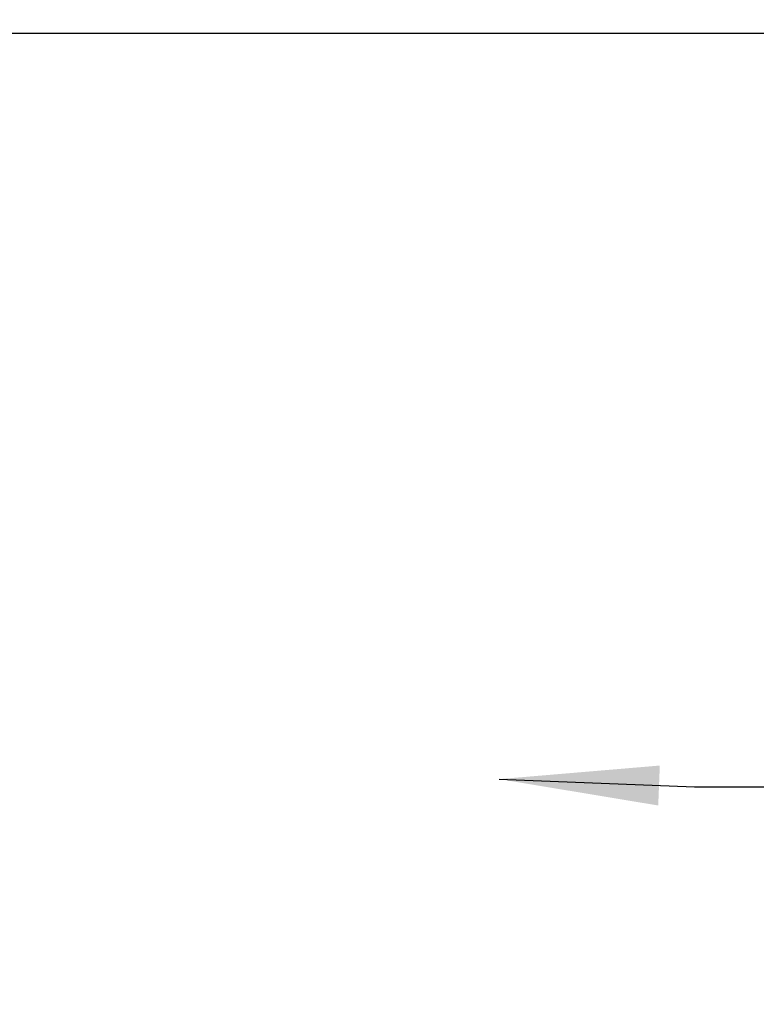
# Model space of a CAD drawing. Units: millimetres. Extents: x 0 to 420, y 0 to 297.
# Drawn here: x 72 to 88, y 52 to 73 of the extents above; entities that cross this region are included whole.
import ezdxf

# ---------------------------------------------------------------- set-up
doc = ezdxf.new("R2010")
doc.units = ezdxf.units.MM
doc.header["$LTSCALE"] = 23.1
doc.layers.get('0').update_dxf_attribs({"linetype": 'CONTINUOUS'})
doc.layers.add('ZEICHNUNGSBEMASSUNGEN', color=7, linetype='CONTINUOUS')
doc.styles.get("Standard").update_dxf_attribs({"font": 'txt', "width": 0.7})
doc.dimstyles.new('DIMSTYLE_3', dxfattribs={"dimtxt": 3.5, "dimasz": 3.5, "dimexe": 1.5, "dimexo": 1.5, "dimgap": 0.875, "dimtad": 1, "dimlfac": 30, "dimdsep": 46, "dimtxsty": 'STANDARD', "dimblk": '_FILLED', "dimblk1": '_FILLED', "dimblk2": '_FILLED', "dimcen": 0.09, "dimclrt": 5, "dimadec": 0, "dimazin": 0, "dimtp": 1.2, "dimtm": 1.2, "dimtfac": 1, "dimtdec": -1, "dimtofl": 0, "dimtmove": 0, "dimatfit": 3, "dimldrblk": '_FILLED', "dimfxl": 1, "dimtolj": 1, "dimarcsym": 0})
doc.dimstyles.get("Standard").update_dxf_attribs({"dimtxt": 3.5, "dimasz": 3.5, "dimexe": 1.5, "dimexo": 1.5, "dimtad": 1, "dimdsep": 46, "dimtxsty": 'STANDARD', "dimblk": '_FILLED', "dimblk1": '_FILLED', "dimblk2": '_FILLED', "dimcen": 0.09, "dimclrt": 5, "dimadec": 0, "dimazin": 0, "dimtol": 1, "dimtp": 0.01, "dimtm": 0.01, "dimtfac": 1, "dimtofl": 0, "dimtmove": 0, "dimatfit": 3, "dimldrblk": '_FILLED', "dimfxl": 1, "dimtolj": 1, "dimarcsym": 0})

# ---------------------------------------------------------------- blocks, each defined once
blk = doc.blocks.new('_FILLED')
at = {"color": 0, "linetype": 'BYBLOCK'}
blk.add_solid([(0, 0), (-1, 0.125), (-1, -0.125)], dxfattribs=at)
blk = doc.blocks.new('*D10')
at = {"layer": 'ZEICHNUNGSBEMASSUNGEN', "color": 2, "linetype": 'CONTINUOUS'}
for p, q in [((43.513, 73.137), (42.888, 73.137)), ((53.64, 73.137), (43.513, 73.137)), ((44.388, 73.137), (44.388, 47.72)), ((44.388, 22.303), (44.388, 47.72)), ((43.513, 22.303), (42.888, 22.303)), ((81.673, 22.303), (43.513, 22.303))]:
    blk.add_line(p, q, dxfattribs=at)
at = {"layer": 'ZEICHNUNGSBEMASSUNGEN', "color": 2, "linetype": 'CONTINUOUS', "xscale": 3.5, "yscale": 3.5, "zscale": 3.5}
for p, rotation in [((44.388, 73.137), 90), ((44.388, 22.303), 270)]:
    blk.add_blockref('_FILLED', p, dxfattribs=dict(at, rotation=rotation))
at = {"layer": 'ZEICHNUNGSBEMASSUNGEN', "color": 5, "linetype": 'CONTINUOUS', "insert": (40.013, 47.72), "char_height": 3.5, "width": 20.625, "attachment_point": 2, "rotation": 90, "line_spacing_factor": 0.9}
blk.add_mtext('length', dxfattribs=at)

msp = doc.modelspace()

# ---------------------------------------------------------------- linework, layer by layer
at = {"color": 7, "linetype": 'CONTINUOUS'}
msp.add_line((95.80669, 72.83669), (53.47335, 72.83669), dxfattribs=at)

# ---------------------------------------------------------------- dimensions: what is measured, and where the dimension line sits
at = {"layer": 'ZEICHNUNGSBEMASSUNGEN', "color": 2, "linetype": 'CONTINUOUS'}
dim = msp.add_linear_dim(base=(44.38795, 22.30336), p1=(55.14002, 73.13669), p2=(83.17335, 22.30336), angle=270, text='length', dimstyle='DIMSTYLE_3', dxfattribs=at)
dim.commit()
dim.dimension.update_dxf_attribs({"geometry": '*D10', "text_midpoint": (44.38795, 47.22003), "dimtype": 160})

# ---------------------------------------------------------------- leaders
at = {"color": 2, "linetype": 'CONTINUOUS'}
msp.add_leader([(82.28552, 56.5194), (86.55777, 56.34807), (108.64138, 56.34807)], dimstyle='STANDARD', override={"dimtad": 0}, dxfattribs=at)

doc.saveas('drawing.dxf')
